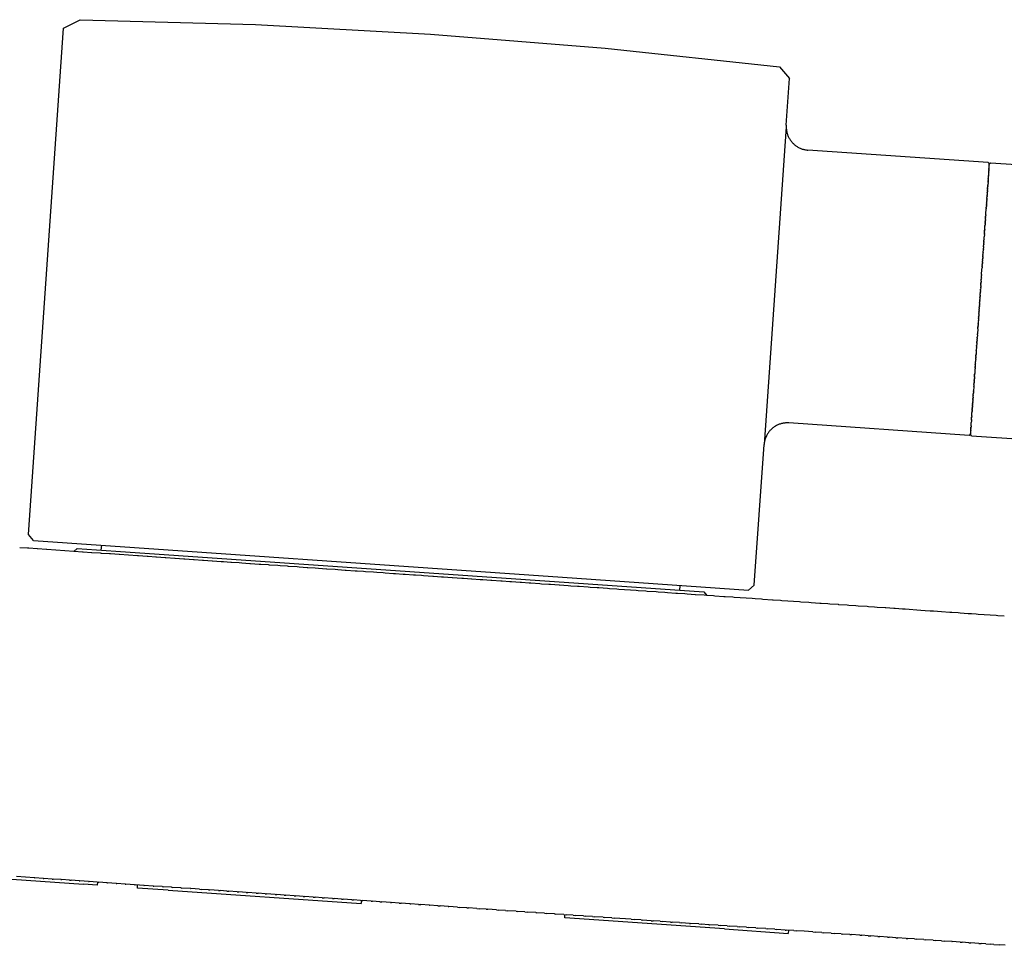
# Model space of a CAD drawing. Units: millimetres. Extents: x -612 to 535, y -536 to 460.
# Drawn here: x -504 to -414, y 358 to 443 of the extents above; entities that cross this region are included whole.
import ezdxf

# ---------------------------------------------------------------- set-up
doc = ezdxf.new("R2010")
doc.units = ezdxf.units.MM
doc.header["$MEASUREMENT"] = 0

msp = doc.modelspace()

# ---------------------------------------------------------------- linework, layer by layer
for p, q in [((-500.12, 441.927), (-498.593, 442.7)), ((-498.593, 442.7), (-482.584, 442.253)), ((-503.341, 395.643), (-500.12, 441.927)), ((-482.584, 442.253), (-466.592, 441.383)), ((-466.592, 441.383), (-450.628, 440.091)), ((-450.628, 440.091), (-434.704, 438.377)), ((-434.704, 438.377), (-433.781, 437.311)), ((-434.078, 433.045), (-433.781, 437.311)), ((-434.083, 432.899), (-436.108, 403.875)), ((-434.081, 432.972), (-434.083, 432.898)), ((-434.083, 432.898), (-434.081, 432.824)), ((-434.078, 433.045), (-434.081, 432.972)), ((-434.081, 432.824), (-434.077, 432.75)), ((-434.077, 432.75), (-434.071, 432.676)), ((-434.071, 432.676), (-434.062, 432.602)), ((-434.062, 432.602), (-434.05, 432.529)), ((-434.05, 432.529), (-434.036, 432.457)), ((-434.036, 432.457), (-434.019, 432.385)), ((-434.019, 432.385), (-434, 432.313)), ((-434, 432.313), (-433.979, 432.242)), ((-433.979, 432.242), (-433.954, 432.172)), ((-433.954, 432.172), (-433.928, 432.103)), ((-433.928, 432.103), (-433.899, 432.035)), ((-433.899, 432.035), (-433.868, 431.968)), ((-433.868, 431.968), (-433.834, 431.902)), ((-433.834, 431.902), (-433.798, 431.838)), ((-433.798, 431.838), (-433.76, 431.774)), ((-433.76, 431.774), (-433.72, 431.712)), ((-433.72, 431.712), (-433.677, 431.651)), ((-433.677, 431.651), (-433.633, 431.592)), ((-433.633, 431.592), (-433.586, 431.535)), ((-433.586, 431.535), (-433.537, 431.479)), ((-433.537, 431.479), (-433.487, 431.425)), ((-433.487, 431.425), (-433.435, 431.373)), ((-433.435, 431.373), (-433.38, 431.322)), ((-433.38, 431.322), (-433.325, 431.274)), ((-433.325, 431.274), (-433.267, 431.227)), ((-433.267, 431.227), (-433.208, 431.182)), ((-433.208, 431.182), (-433.147, 431.14)), ((-433.147, 431.14), (-433.085, 431.1)), ((-433.085, 431.1), (-433.022, 431.062)), ((-433.022, 431.062), (-432.957, 431.026)), ((-432.957, 431.026), (-432.891, 430.992)), ((-432.891, 430.992), (-432.824, 430.961)), ((-432.824, 430.961), (-432.756, 430.932)), ((-432.756, 430.932), (-432.687, 430.905)), ((-432.687, 430.905), (-432.617, 430.881)), ((-432.617, 430.881), (-432.546, 430.86)), ((-432.546, 430.86), (-432.475, 430.841)), ((-432.475, 430.841), (-432.402, 430.824)), ((-432.402, 430.824), (-432.33, 430.81)), ((-432.33, 430.81), (-432.257, 430.798)), ((-432.257, 430.798), (-432.183, 430.789)), ((-432.183, 430.789), (-432.109, 430.783)), ((-415.62, 429.635), (-432.109, 430.783)), ((-415.62, 429.635), (-415.527, 429.529)), ((-415.552, 429.175), (-415.549, 429.21)), ((-415.548, 429.227), (-415.549, 429.21)), ((-415.548, 429.227), (-415.546, 429.259)), ((-415.546, 429.263), (-415.544, 429.29)), ((-415.546, 429.263), (-415.546, 429.259)), ((-415.543, 429.294), (-415.544, 429.29)), ((-415.543, 429.294), (-415.542, 429.318)), ((-415.541, 429.324), (-415.542, 429.318)), ((-415.541, 429.324), (-415.54, 429.345)), ((-415.539, 429.352), (-415.54, 429.345)), ((-415.539, 429.352), (-415.538, 429.37)), ((-415.538, 429.378), (-415.536, 429.394)), ((-415.538, 429.378), (-415.538, 429.37)), ((-415.536, 429.402), (-415.535, 429.415)), ((-415.536, 429.402), (-415.536, 429.394)), ((-415.534, 429.424), (-415.535, 429.415)), ((-415.533, 429.443), (-415.534, 429.435)), ((-415.534, 429.424), (-415.534, 429.435)), ((-415.533, 429.443), (-415.532, 429.453)), ((-415.532, 429.461), (-415.531, 429.469)), ((-415.532, 429.461), (-415.532, 429.453)), ((-415.531, 429.476), (-415.53, 429.483)), ((-415.531, 429.476), (-415.531, 429.469)), ((-415.53, 429.49), (-415.529, 429.495)), ((-415.53, 429.49), (-415.53, 429.483)), ((-415.528, 429.511), (-415.529, 429.506)), ((-415.529, 429.501), (-415.529, 429.506)), ((-415.529, 429.501), (-415.529, 429.495)), ((-415.527, 429.524), (-415.528, 429.521)), ((-415.528, 429.518), (-415.528, 429.521)), ((-415.528, 429.518), (-415.528, 429.514)), ((-415.528, 429.511), (-415.528, 429.514)), ((-415.527, 429.529), (-415.421, 429.621)), ((-415.527, 429.526), (-415.527, 429.529)), ((-415.527, 429.526), (-415.527, 429.525)), ((-415.527, 429.524), (-415.527, 429.525)), ((-415.42, 429.621), (-100.555, 407.71)), ((-415.42, 429.621), (-415.42, 429.621)), ((-415.614, 428.279), (-415.611, 428.328)), ((-415.609, 428.348), (-415.611, 428.328)), ((-415.609, 428.348), (-415.606, 428.388)), ((-415.605, 428.415), (-415.606, 428.388)), ((-415.605, 428.415), (-415.602, 428.446)), ((-415.6, 428.48), (-415.602, 428.446)), ((-415.6, 428.48), (-415.598, 428.503)), ((-415.596, 428.544), (-415.598, 428.503)), ((-415.596, 428.544), (-415.595, 428.559)), ((-415.591, 428.605), (-415.595, 428.559)), ((-415.587, 428.665), (-415.591, 428.614)), ((-415.591, 428.605), (-415.591, 428.614)), ((-415.583, 428.722), (-415.587, 428.667)), ((-415.587, 428.665), (-415.587, 428.667)), ((-415.583, 428.722), (-415.58, 428.769)), ((-415.579, 428.778), (-415.58, 428.769)), ((-415.579, 428.778), (-415.576, 428.818)), ((-415.576, 428.832), (-415.573, 428.866)), ((-415.576, 428.832), (-415.576, 428.818)), ((-415.572, 428.884), (-415.573, 428.866)), ((-415.572, 428.884), (-415.57, 428.912)), ((-415.568, 428.934), (-415.57, 428.912)), ((-415.568, 428.934), (-415.567, 428.957)), ((-415.565, 428.982), (-415.567, 428.957)), ((-415.565, 428.982), (-415.564, 429)), ((-415.562, 429.028), (-415.564, 429)), ((-415.562, 429.028), (-415.561, 429.042)), ((-415.559, 429.072), (-415.561, 429.042)), ((-415.559, 429.072), (-415.558, 429.082)), ((-415.556, 429.114), (-415.558, 429.082)), ((-415.556, 429.114), (-415.555, 429.121)), ((-415.553, 429.154), (-415.555, 429.121)), ((-415.552, 429.175), (-415.553, 429.158)), ((-415.553, 429.154), (-415.553, 429.158)), ((-415.676, 427.391), (-415.673, 427.427)), ((-415.671, 427.464), (-415.673, 427.427)), ((-415.671, 427.464), (-415.667, 427.515)), ((-415.664, 427.554), (-415.667, 427.515)), ((-415.664, 427.554), (-415.662, 427.592)), ((-415.645, 427.831), (-415.662, 427.592)), ((-415.645, 427.831), (-415.642, 427.88)), ((-415.64, 427.91), (-415.642, 427.88)), ((-415.64, 427.91), (-415.637, 427.948)), ((-415.634, 427.987), (-415.637, 427.948)), ((-415.634, 427.987), (-415.632, 428.014)), ((-415.629, 428.063), (-415.632, 428.014)), ((-415.629, 428.063), (-415.628, 428.079)), ((-415.624, 428.137), (-415.628, 428.079)), ((-415.624, 428.137), (-415.623, 428.143)), ((-415.619, 428.206), (-415.623, 428.143)), ((-415.619, 428.206), (-415.615, 428.268)), ((-415.614, 428.279), (-415.615, 428.268)), ((-415.743, 426.425), (-415.735, 426.538)), ((-415.733, 426.566), (-415.735, 426.538)), ((-415.733, 426.566), (-415.728, 426.647)), ((-415.726, 426.669), (-415.728, 426.647)), ((-415.726, 426.669), (-415.724, 426.7)), ((-415.719, 426.766), (-415.724, 426.7)), ((-415.713, 426.862), (-415.719, 426.769)), ((-415.719, 426.766), (-415.719, 426.769)), ((-415.713, 426.862), (-415.71, 426.902)), ((-415.706, 426.95), (-415.71, 426.902)), ((-415.7, 427.041), (-415.706, 426.958)), ((-415.706, 426.95), (-415.706, 426.958)), ((-415.7, 427.041), (-415.697, 427.087)), ((-415.694, 427.131), (-415.697, 427.087)), ((-415.694, 427.131), (-415.691, 427.173)), ((-415.687, 427.229), (-415.691, 427.173)), ((-415.687, 427.229), (-415.684, 427.272)), ((-415.681, 427.313), (-415.684, 427.272)), ((-415.681, 427.313), (-415.678, 427.353)), ((-415.676, 427.391), (-415.678, 427.353)), ((-415.802, 425.575), (-415.798, 425.64)), ((-415.793, 425.705), (-415.798, 425.64)), ((-415.793, 425.705), (-415.79, 425.749)), ((-415.786, 425.813), (-415.79, 425.749)), ((-415.786, 425.813), (-415.783, 425.849)), ((-415.778, 425.918), (-415.783, 425.849)), ((-415.778, 425.918), (-415.775, 425.963)), ((-415.77, 426.04), (-415.775, 425.963)), ((-415.77, 426.04), (-415.768, 426.068)), ((-415.765, 426.113), (-415.768, 426.068)), ((-415.765, 426.113), (-415.761, 426.171)), ((-415.755, 426.246), (-415.761, 426.171)), ((-415.755, 426.246), (-415.754, 426.272)), ((-415.75, 426.325), (-415.754, 426.272)), ((-415.75, 426.325), (-415.747, 426.372)), ((-415.743, 426.425), (-415.747, 426.372)), ((-415.869, 424.621), (-415.862, 424.708)), ((-415.86, 424.738), (-415.862, 424.708)), ((-415.86, 424.738), (-415.856, 424.803)), ((-415.852, 424.852), (-415.856, 424.803)), ((-415.852, 424.852), (-415.846, 424.95)), ((-415.845, 424.965), (-415.846, 424.95)), ((-415.845, 424.965), (-415.813, 425.416)), ((-415.809, 425.478), (-415.813, 425.416)), ((-415.809, 425.478), (-415.805, 425.529)), ((-415.802, 425.575), (-415.805, 425.529)), ((-415.942, 423.567), (-415.925, 423.816)), ((-415.922, 423.851), (-415.925, 423.816)), ((-415.922, 423.851), (-415.915, 423.947)), ((-415.909, 424.04), (-415.915, 423.947)), ((-415.909, 424.04), (-415.906, 424.078)), ((-415.901, 424.153), (-415.906, 424.078)), ((-415.901, 424.153), (-415.897, 424.207)), ((-415.895, 424.248), (-415.897, 424.207)), ((-415.895, 424.248), (-415.889, 424.334)), ((-415.885, 424.391), (-415.889, 424.334)), ((-415.885, 424.391), (-415.881, 424.436)), ((-415.876, 424.507), (-415.881, 424.436)), ((-415.876, 424.507), (-415.871, 424.585)), ((-415.869, 424.621), (-415.871, 424.585)), ((-415.977, 423.069), (-415.991, 422.859)), ((-415.977, 423.069), (-415.972, 423.139)), ((-415.97, 423.17), (-415.972, 423.139)), ((-415.97, 423.17), (-415.963, 423.27)), ((-415.959, 423.321), (-415.963, 423.27)), ((-415.959, 423.321), (-415.953, 423.413)), ((-415.951, 423.43), (-415.953, 423.413)), ((-415.951, 423.43), (-415.944, 423.537)), ((-415.942, 423.567), (-415.944, 423.537)), ((-416.048, 422.044), (-416.051, 421.996)), ((-416.048, 422.044), (-416.041, 422.142)), ((-416.039, 422.175), (-416.041, 422.142)), ((-416.039, 422.175), (-416.031, 422.288)), ((-416.027, 422.347), (-416.031, 422.288)), ((-416.027, 422.347), (-416.022, 422.413)), ((-416.019, 422.458), (-416.022, 422.413)), ((-416.019, 422.458), (-416.012, 422.56)), ((-416.009, 422.599), (-416.012, 422.56)), ((-416.009, 422.599), (-415.991, 422.859)), ((-416.11, 421.153), (-416.114, 421.099)), ((-416.11, 421.153), (-416.103, 421.251)), ((-416.101, 421.282), (-416.103, 421.251)), ((-416.101, 421.282), (-416.093, 421.394)), ((-416.091, 421.426), (-416.093, 421.394)), ((-416.091, 421.426), (-416.072, 421.7)), ((-416.07, 421.723), (-416.072, 421.7)), ((-416.07, 421.723), (-416.063, 421.831)), ((-416.056, 421.933), (-416.063, 421.831)), ((-416.056, 421.933), (-416.051, 421.996)), ((-416.174, 420.23), (-416.178, 420.178)), ((-416.174, 420.23), (-416.167, 420.333)), ((-416.161, 420.413), (-416.167, 420.333)), ((-416.161, 420.413), (-416.157, 420.47)), ((-416.152, 420.543), (-416.157, 420.47)), ((-416.152, 420.543), (-416.146, 420.641)), ((-416.141, 420.707), (-416.146, 420.641)), ((-416.141, 420.707), (-416.135, 420.794)), ((-416.129, 420.875), (-416.135, 420.794)), ((-416.129, 420.875), (-416.125, 420.931)), ((-416.12, 421.015), (-416.125, 420.931)), ((-416.12, 421.015), (-416.114, 421.099)), ((-416.243, 419.239), (-416.238, 419.315)), ((-416.232, 419.397), (-416.238, 419.315)), ((-416.232, 419.397), (-416.2, 419.864)), ((-416.199, 419.866), (-416.2, 419.864)), ((-416.199, 419.866), (-416.189, 420.022)), ((-416.183, 420.109), (-416.189, 420.022)), ((-416.183, 420.109), (-416.178, 420.178)), ((-416.306, 418.331), (-416.301, 418.404)), ((-416.297, 418.462), (-416.301, 418.404)), ((-416.297, 418.462), (-416.288, 418.593)), ((-416.287, 418.609), (-416.288, 418.593)), ((-416.287, 418.609), (-416.279, 418.723)), ((-416.273, 418.811), (-416.279, 418.723)), ((-416.273, 418.811), (-416.265, 418.924)), ((-416.263, 418.946), (-416.265, 418.924)), ((-416.263, 418.946), (-416.254, 419.081)), ((-416.252, 419.11), (-416.254, 419.081)), ((-416.252, 419.11), (-416.245, 419.216)), ((-416.243, 419.239), (-416.245, 419.216)), ((-416.362, 417.535), (-416.367, 417.455)), ((-416.362, 417.535), (-416.353, 417.662)), ((-416.348, 417.726), (-416.353, 417.662)), ((-416.348, 417.726), (-416.343, 417.802)), ((-416.339, 417.862), (-416.343, 417.802)), ((-416.339, 417.862), (-416.334, 417.935)), ((-416.33, 417.997), (-416.334, 417.935)), ((-416.33, 417.997), (-416.325, 418.068)), ((-416.315, 418.2), (-416.325, 418.068)), ((-416.315, 418.2), (-416.311, 418.269)), ((-416.306, 418.331), (-416.311, 418.269)), ((-416.427, 416.591), (-416.423, 416.655)), ((-416.414, 416.782), (-416.423, 416.655)), ((-416.414, 416.782), (-416.409, 416.862)), ((-416.405, 416.916), (-416.409, 416.862)), ((-416.405, 416.916), (-416.399, 416.997)), ((-416.395, 417.051), (-416.399, 416.997)), ((-416.395, 417.051), (-416.39, 417.132)), ((-416.38, 417.266), (-416.39, 417.132)), ((-416.38, 417.266), (-416.377, 417.32)), ((-416.371, 417.401), (-416.377, 417.32)), ((-416.371, 417.401), (-416.367, 417.455)), ((-416.489, 415.708), (-416.497, 415.594)), ((-416.489, 415.708), (-416.488, 415.724)), ((-416.479, 415.855), (-416.488, 415.724)), ((-416.479, 415.855), (-416.475, 415.913)), ((-416.469, 415.986), (-416.475, 415.913)), ((-416.469, 415.986), (-416.465, 416.048)), ((-416.46, 416.117), (-416.465, 416.048)), ((-416.46, 416.117), (-416.451, 416.249)), ((-416.446, 416.32), (-416.451, 416.249)), ((-416.446, 416.32), (-416.442, 416.382)), ((-416.437, 416.455), (-416.442, 416.382)), ((-416.437, 416.455), (-416.433, 416.515)), ((-416.427, 416.591), (-416.433, 416.515)), ((-416.555, 414.763), (-416.55, 414.827)), ((-416.544, 414.92), (-416.55, 414.827)), ((-416.544, 414.92), (-416.54, 414.967)), ((-416.533, 415.077), (-416.54, 414.967)), ((-416.533, 415.077), (-416.531, 415.101)), ((-416.524, 415.207), (-416.531, 415.101)), ((-416.524, 415.207), (-416.522, 415.236)), ((-416.512, 415.371), (-416.522, 415.236)), ((-416.512, 415.371), (-416.511, 415.393)), ((-416.503, 415.506), (-416.511, 415.393)), ((-416.503, 415.506), (-416.497, 415.594)), ((-416.614, 413.904), (-416.618, 413.847)), ((-416.614, 413.904), (-416.609, 413.984)), ((-416.576, 414.451), (-416.609, 413.984)), ((-416.576, 414.451), (-416.568, 414.565)), ((-416.565, 414.607), (-416.568, 414.565)), ((-416.565, 414.607), (-416.559, 414.699)), ((-416.555, 414.763), (-416.559, 414.699)), ((-416.675, 413.035), (-416.683, 412.923)), ((-416.675, 413.035), (-416.673, 413.066)), ((-416.666, 413.164), (-416.673, 413.066)), ((-416.666, 413.164), (-416.662, 413.218)), ((-416.656, 413.302), (-416.662, 413.218)), ((-416.656, 413.302), (-416.65, 413.386)), ((-416.647, 413.442), (-416.65, 413.386)), ((-416.647, 413.442), (-416.641, 413.522)), ((-416.635, 413.61), (-416.641, 413.522)), ((-416.635, 413.61), (-416.63, 413.676)), ((-416.62, 413.83), (-416.63, 413.676)), ((-416.62, 413.83), (-416.618, 413.847)), ((-416.737, 412.142), (-416.745, 412.029)), ((-416.737, 412.142), (-416.735, 412.175)), ((-416.714, 412.469), (-416.735, 412.175)), ((-416.714, 412.469), (-416.713, 412.486)), ((-416.694, 412.766), (-416.713, 412.486)), ((-416.694, 412.766), (-416.69, 412.812)), ((-416.685, 412.891), (-416.69, 412.812)), ((-416.685, 412.891), (-416.683, 412.923)), ((-416.799, 411.248), (-416.804, 411.178)), ((-416.799, 411.248), (-416.785, 411.458)), ((-416.775, 411.599), (-416.785, 411.458)), ((-416.775, 411.599), (-416.771, 411.654)), ((-416.766, 411.718), (-416.771, 411.654)), ((-416.766, 411.718), (-416.762, 411.787)), ((-416.757, 411.859), (-416.762, 411.787)), ((-416.757, 411.859), (-416.754, 411.904)), ((-416.749, 411.97), (-416.754, 411.904)), ((-416.749, 411.97), (-416.745, 412.029)), ((-416.867, 410.277), (-416.86, 410.37)), ((-416.842, 410.634), (-416.86, 410.37)), ((-416.842, 410.634), (-416.841, 410.649)), ((-416.834, 410.75), (-416.841, 410.649)), ((-416.834, 410.75), (-416.832, 410.78)), ((-416.824, 410.887), (-416.832, 410.78)), ((-416.824, 410.887), (-416.82, 410.946)), ((-416.817, 410.996), (-416.82, 410.946)), ((-416.817, 410.996), (-416.813, 411.046)), ((-416.806, 411.147), (-416.813, 411.046)), ((-416.806, 411.147), (-416.804, 411.178)), ((-416.931, 409.352), (-416.927, 409.418)), ((-416.923, 409.465), (-416.927, 409.418)), ((-416.923, 409.465), (-416.92, 409.514)), ((-416.915, 409.579), (-416.92, 409.514)), ((-416.915, 409.579), (-416.913, 409.609)), ((-416.907, 409.696), (-416.913, 409.609)), ((-416.907, 409.696), (-416.905, 409.732)), ((-416.899, 409.81), (-416.905, 409.732)), ((-416.899, 409.81), (-416.894, 409.881)), ((-416.891, 409.926), (-416.894, 409.881)), ((-416.891, 409.926), (-416.887, 409.983)), ((-416.881, 410.069), (-416.887, 409.983)), ((-416.881, 410.069), (-416.878, 410.11)), ((-416.875, 410.164), (-416.878, 410.11)), ((-416.875, 410.164), (-416.869, 410.239)), ((-416.867, 410.277), (-416.869, 410.239)), ((-416.99, 408.504), (-416.993, 408.468)), ((-416.99, 408.504), (-416.986, 408.568)), ((-416.979, 408.662), (-416.986, 408.568)), ((-416.979, 408.662), (-416.978, 408.677)), ((-416.972, 408.762), (-416.978, 408.677)), ((-416.972, 408.762), (-416.97, 408.788)), ((-416.947, 409.131), (-416.97, 408.788)), ((-416.947, 409.131), (-416.944, 409.161)), ((-416.931, 409.352), (-416.944, 409.161)), ((-417.056, 407.551), (-417.053, 407.607)), ((-417.05, 407.648), (-417.053, 407.607)), ((-417.05, 407.648), (-417.044, 407.724)), ((-417.043, 407.751), (-417.044, 407.724)), ((-417.043, 407.751), (-417.04, 407.793)), ((-417.03, 407.925), (-417.04, 407.793)), ((-417.03, 407.925), (-417.029, 407.945)), ((-417.025, 408.01), (-417.029, 407.945)), ((-417.025, 408.01), (-417.022, 408.045)), ((-417.02, 408.071), (-417.022, 408.045)), ((-417.02, 408.071), (-417.015, 408.146)), ((-417.011, 408.204), (-417.015, 408.146)), ((-417.011, 408.204), (-417.008, 408.249)), ((-417.006, 408.277), (-417.008, 408.249)), ((-417.006, 408.277), (-417.001, 408.354)), ((-416.997, 408.399), (-417.001, 408.354)), ((-416.997, 408.399), (-416.993, 408.468)), ((-417.131, 406.486), (-417.114, 406.725)), ((-417.113, 406.739), (-417.114, 406.725)), ((-417.113, 406.739), (-417.109, 406.802)), ((-417.107, 406.823), (-417.109, 406.802)), ((-417.107, 406.823), (-417.102, 406.89)), ((-417.1, 406.926), (-417.102, 406.89)), ((-417.1, 406.926), (-417.097, 406.964)), ((-417.095, 407.004), (-417.097, 406.964)), ((-417.095, 407.004), (-417.092, 407.045)), ((-417.089, 407.088), (-417.092, 407.045)), ((-417.089, 407.088), (-417.085, 407.144)), ((-417.082, 407.186), (-417.085, 407.144)), ((-417.082, 407.186), (-417.079, 407.23)), ((-417.076, 407.276), (-417.079, 407.23)), ((-417.076, 407.276), (-417.072, 407.327)), ((-417.069, 407.367), (-417.072, 407.327)), ((-417.069, 407.367), (-417.066, 407.415)), ((-417.063, 407.454), (-417.066, 407.415)), ((-417.063, 407.454), (-417.059, 407.514)), ((-417.056, 407.551), (-417.059, 407.514)), ((-434.361, 405.816), (-434.434, 405.802)), ((-434.288, 405.827), (-434.361, 405.816)), ((-434.215, 405.836), (-434.288, 405.827)), ((-434.141, 405.843), (-434.215, 405.836)), ((-434.067, 405.847), (-434.141, 405.843)), ((-433.993, 405.848), (-434.067, 405.847)), ((-433.919, 405.847), (-433.993, 405.848)), ((-433.845, 405.843), (-433.919, 405.847)), ((-417.355, 404.696), (-433.845, 405.843)), ((-417.18, 405.773), (-417.177, 405.814)), ((-417.176, 405.837), (-417.177, 405.814)), ((-417.176, 405.837), (-417.173, 405.871)), ((-417.171, 405.902), (-417.173, 405.871)), ((-417.171, 405.902), (-417.169, 405.929)), ((-417.167, 405.969), (-417.169, 405.929)), ((-417.167, 405.969), (-417.165, 405.989)), ((-417.162, 406.038), (-417.165, 405.989)), ((-417.162, 406.038), (-417.161, 406.049)), ((-417.157, 406.111), (-417.161, 406.049)), ((-417.157, 406.111), (-417.152, 406.174)), ((-417.152, 406.18), (-417.148, 406.238)), ((-417.152, 406.18), (-417.152, 406.174)), ((-417.147, 406.254), (-417.148, 406.238)), ((-417.147, 406.254), (-417.143, 406.303)), ((-417.141, 406.33), (-417.143, 406.303)), ((-417.141, 406.33), (-417.139, 406.369)), ((-417.136, 406.407), (-417.139, 406.369)), ((-417.136, 406.407), (-417.134, 406.437)), ((-417.131, 406.486), (-417.134, 406.437)), ((-435.75, 404.913), (-435.791, 404.851)), ((-435.708, 404.973), (-435.75, 404.913)), ((-435.663, 405.032), (-435.708, 404.973)), ((-435.617, 405.09), (-435.663, 405.032)), ((-435.568, 405.146), (-435.617, 405.09)), ((-435.518, 405.2), (-435.568, 405.146)), ((-435.466, 405.252), (-435.518, 405.2)), ((-435.411, 405.303), (-435.466, 405.252)), ((-435.356, 405.351), (-435.411, 405.303)), ((-435.298, 405.398), (-435.356, 405.351)), ((-435.239, 405.443), (-435.298, 405.398)), ((-435.178, 405.485), (-435.239, 405.443)), ((-435.116, 405.525), (-435.178, 405.485)), ((-435.053, 405.563), (-435.116, 405.525)), ((-434.988, 405.599), (-435.053, 405.563)), ((-434.922, 405.633), (-434.988, 405.599)), ((-434.855, 405.664), (-434.922, 405.633)), ((-434.787, 405.693), (-434.855, 405.664)), ((-434.718, 405.72), (-434.787, 405.693)), ((-434.648, 405.744), (-434.718, 405.72)), ((-434.577, 405.766), (-434.648, 405.744)), ((-434.506, 405.785), (-434.577, 405.766)), ((-434.434, 405.802), (-434.506, 405.785)), ((-417.24, 404.915), (-417.241, 404.902)), ((-417.24, 404.915), (-417.239, 404.923)), ((-417.238, 404.939), (-417.239, 404.923)), ((-417.236, 404.965), (-417.238, 404.947)), ((-417.238, 404.939), (-417.238, 404.947)), ((-417.234, 404.993), (-417.236, 404.972)), ((-417.236, 404.965), (-417.236, 404.972)), ((-417.232, 405.022), (-417.234, 404.999)), ((-417.234, 404.993), (-417.234, 404.999)), ((-417.23, 405.054), (-417.232, 405.027)), ((-417.232, 405.022), (-417.232, 405.027)), ((-417.225, 405.124), (-417.23, 405.058)), ((-417.23, 405.054), (-417.23, 405.058)), ((-417.225, 405.124), (-417.223, 405.159)), ((-417.223, 405.163), (-417.22, 405.196)), ((-417.223, 405.163), (-417.223, 405.159)), ((-417.22, 405.203), (-417.218, 405.235)), ((-417.22, 405.203), (-417.22, 405.196)), ((-417.217, 405.245), (-417.218, 405.235)), ((-417.217, 405.245), (-417.215, 405.275)), ((-417.214, 405.289), (-417.215, 405.275)), ((-417.214, 405.289), (-417.212, 405.317)), ((-417.211, 405.335), (-417.212, 405.317)), ((-417.211, 405.335), (-417.209, 405.36)), ((-417.207, 405.383), (-417.209, 405.36)), ((-417.207, 405.383), (-417.206, 405.405)), ((-417.204, 405.433), (-417.206, 405.405)), ((-417.204, 405.433), (-417.203, 405.451)), ((-417.2, 405.485), (-417.203, 405.451)), ((-417.2, 405.485), (-417.199, 405.499)), ((-417.196, 405.539), (-417.199, 405.499)), ((-417.193, 405.595), (-417.196, 405.548)), ((-417.196, 405.539), (-417.196, 405.548)), ((-417.193, 405.595), (-417.189, 405.65)), ((-417.189, 405.652), (-417.185, 405.703)), ((-417.189, 405.652), (-417.189, 405.65)), ((-417.184, 405.712), (-417.185, 405.703)), ((-417.184, 405.712), (-417.181, 405.758)), ((-417.18, 405.773), (-417.181, 405.758)), ((-436.092, 404.022), (-436.101, 403.949)), ((-436.081, 404.095), (-436.092, 404.022)), ((-436.066, 404.168), (-436.081, 404.095)), ((-436.05, 404.24), (-436.066, 404.168)), ((-436.031, 404.311), (-436.05, 404.24)), ((-436.009, 404.382), (-436.031, 404.311)), ((-435.985, 404.452), (-436.009, 404.382)), ((-435.958, 404.521), (-435.985, 404.452)), ((-435.93, 404.589), (-435.958, 404.521)), ((-435.898, 404.656), (-435.93, 404.589)), ((-435.865, 404.722), (-435.898, 404.656)), ((-435.829, 404.787), (-435.865, 404.722)), ((-435.791, 404.851), (-435.829, 404.787)), ((-417.249, 404.788), (-417.355, 404.696)), ((-417.249, 404.791), (-417.248, 404.792)), ((-417.249, 404.791), (-417.249, 404.788)), ((-417.157, 404.682), (-417.249, 404.788)), ((-417.247, 404.806), (-417.248, 404.803)), ((-417.248, 404.799), (-417.248, 404.803)), ((-417.248, 404.799), (-417.248, 404.796)), ((-417.248, 404.793), (-417.248, 404.796)), ((-417.248, 404.793), (-417.248, 404.792)), ((-417.247, 404.816), (-417.246, 404.821)), ((-417.247, 404.816), (-417.247, 404.811)), ((-417.247, 404.806), (-417.247, 404.811)), ((-417.245, 404.841), (-417.246, 404.834)), ((-417.246, 404.827), (-417.246, 404.834)), ((-417.246, 404.827), (-417.246, 404.821)), ((-417.244, 404.856), (-417.245, 404.848)), ((-417.245, 404.841), (-417.245, 404.848)), ((-417.244, 404.856), (-417.243, 404.864)), ((-417.243, 404.874), (-417.242, 404.882)), ((-417.243, 404.874), (-417.243, 404.864)), ((-417.241, 404.893), (-417.242, 404.882)), ((-417.241, 404.893), (-417.241, 404.902)), ((-417.156, 404.682), (-101.856, 382.74)), ((-437.002, 391.026), (-436.108, 403.875)), ((-436.101, 403.949), (-436.108, 403.875)), ((-503.341, 395.643), (-503.341, 395.643)), ((-502.877, 395.11), (-503.341, 395.642)), ((-502.877, 395.11), (-454.543, 391.746)), ((-503.413, 394.395), (-504.134, 394.445)), ((-503.292, 394.387), (-503.413, 394.395)), ((-502.536, 394.334), (-503.292, 394.387)), ((-502.499, 394.331), (-502.536, 394.334)), ((-501.678, 394.274), (-502.499, 394.331)), ((-501.659, 394.273), (-501.678, 394.274)), ((-499.201, 394.102), (-501.659, 394.273)), ((-499.188, 394.102), (-498.868, 394.379)), ((-498.868, 394.379), (-495.363, 394.136)), ((-496.674, 394.227), (-496.642, 394.676)), ((-495.363, 394.136), (-441.607, 390.395)), ((-499.17, 394.1), (-499.201, 394.102)), ((-498.402, 394.046), (-499.17, 394.1)), ((-498.321, 394.041), (-498.402, 394.046)), ((-497.559, 393.988), (-498.321, 394.041)), ((-497.527, 393.986), (-497.559, 393.988)), ((-496.737, 393.93), (-497.527, 393.986)), ((-496.657, 393.925), (-496.737, 393.93)), ((-495.933, 393.875), (-496.657, 393.925)), ((-495.834, 393.868), (-495.933, 393.875)), ((-495.029, 393.812), (-495.834, 393.868)), ((-495.003, 393.81), (-495.029, 393.812)), ((-493.369, 393.696), (-495.003, 393.81)), ((-493.285, 393.69), (-493.369, 393.696)), ((-492.5, 393.636), (-493.285, 393.69)), ((-492.408, 393.629), (-492.5, 393.636)), ((-491.679, 393.579), (-492.408, 393.629)), ((-491.64, 393.576), (-491.679, 393.579)), ((-490.827, 393.519), (-491.64, 393.576)), ((-490.79, 393.517), (-490.827, 393.519)), ((-489.947, 393.458), (-490.79, 393.517)), ((-489.938, 393.457), (-489.947, 393.458)), ((-489.124, 393.401), (-489.938, 393.457)), ((-489.043, 393.395), (-489.124, 393.401)), ((-488.251, 393.34), (-489.043, 393.395)), ((-488.2, 393.336), (-488.251, 393.34)), ((-487.432, 393.283), (-488.2, 393.336)), ((-487.335, 393.276), (-487.432, 393.283)), ((-486.546, 393.221), (-487.335, 393.276)), ((-486.51, 393.219), (-486.546, 393.221)), ((-485.716, 393.164), (-486.51, 393.219)), ((-485.524, 393.15), (-485.716, 393.164)), ((-484.825, 393.102), (-485.524, 393.15)), ((-484.772, 393.098), (-484.825, 393.102)), ((-484.082, 393.05), (-484.772, 393.098)), ((-483.846, 393.033), (-484.082, 393.05)), ((-483.094, 392.981), (-483.846, 393.033)), ((-483.045, 392.978), (-483.094, 392.981)), ((-482.254, 392.923), (-483.045, 392.978)), ((-482.084, 392.911), (-482.254, 392.923)), ((-481.399, 392.863), (-482.084, 392.911)), ((-481.308, 392.857), (-481.399, 392.863)), ((-480.531, 392.803), (-481.308, 392.857)), ((-480.338, 392.789), (-480.531, 392.803)), ((-479.652, 392.742), (-480.338, 392.789)), ((-479.575, 392.736), (-479.652, 392.742)), ((-478.787, 392.681), (-479.575, 392.736)), ((-478.596, 392.668), (-478.787, 392.681)), ((-477.863, 392.617), (-478.596, 392.668)), ((-477.8, 392.613), (-477.863, 392.617)), ((-477.118, 392.565), (-477.8, 392.613)), ((-476.818, 392.544), (-477.118, 392.565)), ((-476.104, 392.495), (-476.818, 392.544)), ((-476.053, 392.491), (-476.104, 392.495)), ((-475.309, 392.439), (-476.053, 392.491)), ((-475.047, 392.421), (-475.309, 392.439)), ((-474.388, 392.375), (-475.047, 392.421)), ((-474.302, 392.369), (-474.388, 392.375)), ((-473.466, 392.311), (-474.302, 392.369)), ((-473.281, 392.298), (-473.466, 392.311)), ((-472.727, 392.26), (-473.281, 392.298)), ((-472.542, 392.247), (-472.727, 392.26)), ((-471.804, 392.195), (-472.542, 392.247)), ((-471.496, 392.174), (-471.804, 392.195)), ((-470.918, 392.134), (-471.496, 392.174)), ((-470.735, 392.121), (-470.918, 392.134)), ((-469.965, 392.067), (-470.735, 392.121)), ((-469.782, 392.055), (-469.965, 392.067)), ((-469.082, 392.006), (-469.782, 392.055)), ((-468.897, 391.993), (-469.082, 392.006)), ((-468.159, 391.942), (-468.897, 391.993)), ((-467.974, 391.929), (-468.159, 391.942)), ((-467.42, 391.89), (-467.974, 391.929)), ((-467.236, 391.878), (-467.42, 391.89)), ((-466.377, 391.818), (-467.236, 391.878)), ((-466.313, 391.813), (-466.377, 391.818)), ((-465.575, 391.762), (-466.313, 391.813)), ((-465.391, 391.749), (-465.575, 391.762)), ((-464.598, 391.694), (-465.391, 391.749)), ((-464.587, 391.693), (-464.598, 391.694)), ((-463.743, 391.634), (-464.587, 391.693)), ((-463.589, 391.624), (-463.743, 391.634)), ((-462.837, 391.571), (-463.589, 391.624)), ((-462.81, 391.57), (-462.837, 391.571)), ((-462.059, 391.517), (-462.81, 391.57)), ((-461.814, 391.5), (-462.059, 391.517)), ((-461.078, 391.449), (-461.814, 391.5)), ((-460.975, 391.442), (-461.078, 391.449)), ((-460.178, 391.386), (-460.975, 391.442)), ((-454.543, 391.746), (-437.535, 390.562)), ((-460.032, 391.376), (-460.178, 391.386)), ((-459.338, 391.328), (-460.032, 391.376)), ((-459.198, 391.318), (-459.338, 391.328)), ((-458.405, 391.263), (-459.198, 391.318)), ((-458.263, 391.253), (-458.405, 391.263)), ((-457.589, 391.206), (-458.263, 391.253)), ((-457.423, 391.195), (-457.589, 391.206)), ((-456.598, 391.137), (-457.423, 391.195)), ((-456.435, 391.126), (-456.598, 391.137)), ((-455.79, 391.081), (-456.435, 391.126)), ((-455.63, 391.07), (-455.79, 391.081)), ((-454.844, 391.015), (-455.63, 391.07)), ((-454.801, 391.012), (-454.844, 391.015)), ((-454.007, 390.957), (-454.801, 391.012)), ((-453.775, 390.941), (-454.007, 390.957)), ((-453.147, 390.897), (-453.775, 390.941)), ((-453.021, 390.888), (-453.147, 390.897)), ((-452.198, 390.831), (-453.021, 390.888)), ((-452, 390.817), (-452.198, 390.831)), ((-451.348, 390.772), (-452, 390.817)), ((-451.213, 390.763), (-451.348, 390.772)), ((-450.423, 390.708), (-451.213, 390.763)), ((-450.226, 390.694), (-450.423, 390.708)), ((-449.566, 390.648), (-450.226, 390.694)), ((-449.378, 390.635), (-449.566, 390.648)), ((-447.789, 390.524), (-449.378, 390.635)), ((-447.604, 390.511), (-447.789, 390.524)), ((-446.906, 390.463), (-447.604, 390.511)), ((-443.801, 390.547), (-443.77, 390.996)), ((-437.002, 391.026), (-437.535, 390.562)), ((-446.789, 390.455), (-446.906, 390.463)), ((-445.974, 390.398), (-446.789, 390.455)), ((-445.777, 390.384), (-445.974, 390.398)), ((-445.167, 390.342), (-445.777, 390.384)), ((-444.933, 390.326), (-445.167, 390.342)), ((-444.169, 390.272), (-444.933, 390.326)), ((-444.01, 390.261), (-444.169, 390.272)), ((-443.362, 390.216), (-444.01, 390.261)), ((-443.148, 390.201), (-443.362, 390.216)), ((-442.419, 390.151), (-443.148, 390.201)), ((-442.372, 390.147), (-442.419, 390.151)), ((-441.593, 390.093), (-442.372, 390.147)), ((-441.607, 390.395), (-441.329, 390.075)), ((-441.371, 390.078), (-441.593, 390.093)), ((-440.725, 390.033), (-441.371, 390.078)), ((-440.597, 390.024), (-440.725, 390.033)), ((-439.774, 389.966), (-440.597, 390.024)), ((-439.663, 389.959), (-439.774, 389.966)), ((-438.972, 389.911), (-439.663, 389.959)), ((-438.839, 389.901), (-438.972, 389.911)), ((-437.199, 389.787), (-438.839, 389.901)), ((-436.912, 389.767), (-437.199, 389.787)), ((-436.352, 389.728), (-436.912, 389.767)), ((-436.228, 389.72), (-436.352, 389.728)), ((-435.354, 389.659), (-436.228, 389.72)), ((-435.29, 389.654), (-435.354, 389.659)), ((-434.612, 389.607), (-435.29, 389.654)), ((-434.481, 389.598), (-434.612, 389.607)), ((-432.877, 389.487), (-434.481, 389.598)), ((-432.74, 389.477), (-432.877, 389.487)), ((-432.012, 389.426), (-432.74, 389.477)), ((-431.798, 389.411), (-432.012, 389.426)), ((-431.005, 389.356), (-431.798, 389.411)), ((-430.885, 389.348), (-431.005, 389.356)), ((-430.286, 389.306), (-430.885, 389.348)), ((-430.093, 389.293), (-430.286, 389.306)), ((-429.304, 389.238), (-430.093, 389.293)), ((-429.277, 389.236), (-429.304, 389.238)), ((-428.518, 389.183), (-429.277, 389.236)), ((-428.366, 389.173), (-428.518, 389.183)), ((-427.711, 389.127), (-428.366, 389.173)), ((-427.499, 389.112), (-427.711, 389.127)), ((-426.698, 389.057), (-427.499, 389.112)), ((-426.565, 389.047), (-426.698, 389.057)), ((-426.003, 389.008), (-426.565, 389.047)), ((-425.789, 388.993), (-426.003, 389.008)), ((-425.051, 388.942), (-425.789, 388.993)), ((-424.988, 388.938), (-425.051, 388.942)), ((-424.245, 388.886), (-424.988, 388.938)), ((-424.136, 388.878), (-424.245, 388.886)), ((-423.457, 388.831), (-424.136, 388.878)), ((-423.219, 388.814), (-423.457, 388.831)), ((-421.77, 388.714), (-423.219, 388.814)), ((-421.396, 388.688), (-421.77, 388.714)), ((-420.929, 388.655), (-421.396, 388.688)), ((-420.637, 388.635), (-420.929, 388.655)), ((-419.908, 388.584), (-420.637, 388.635)), ((-419.881, 388.582), (-419.908, 388.584)), ((-419.129, 388.53), (-419.881, 388.582)), ((-418.966, 388.518), (-419.129, 388.53)), ((-418.361, 388.476), (-418.966, 388.518)), ((-418.196, 388.465), (-418.361, 388.476)), ((-417.454, 388.413), (-418.196, 388.465)), ((-417.154, 388.392), (-417.454, 388.413)), ((-416.715, 388.362), (-417.154, 388.392)), ((-416.551, 388.35), (-416.715, 388.362)), ((-414.912, 388.236), (-416.551, 388.35)), ((-414.748, 388.225), (-414.912, 388.236)), ((-414.155, 388.184), (-414.748, 388.225)), ((-517.494, 365.016), (-498.31, 363.681)), ((-503.601, 364.336), (-504.412, 364.392)), ((-503.601, 364.336), (-503.595, 364.335)), ((-502.776, 364.278), (-503.595, 364.335)), ((-502.776, 364.278), (-502.755, 364.277)), ((-501.974, 364.222), (-502.755, 364.277)), ((-501.974, 364.222), (-501.92, 364.219)), ((-501.152, 364.165), (-501.92, 364.219)), ((-501.152, 364.165), (-501.086, 364.161)), ((-500.368, 364.111), (-501.086, 364.161)), ((-500.368, 364.111), (-500.288, 364.105)), ((-499.568, 364.055), (-500.288, 364.105)), ((-499.568, 364.055), (-499.438, 364.046)), ((-498.691, 363.994), (-499.438, 364.046)), ((-498.691, 363.994), (-498.624, 363.989)), ((-497.831, 363.934), (-498.624, 363.989)), ((-497.059, 363.594), (-498.31, 363.681)), ((-497.831, 363.934), (-497.798, 363.932)), ((-497.046, 363.879), (-497.798, 363.932)), ((-497.031, 363.878), (-497.059, 363.594)), ((-497.046, 363.879), (-496.895, 363.869)), ((-496.157, 363.818), (-496.895, 363.869)), ((-496.157, 363.818), (-496.099, 363.814)), ((-495.329, 363.76), (-496.099, 363.814)), ((-495.329, 363.76), (-495.249, 363.754)), ((-494.496, 363.702), (-495.249, 363.754)), ((-494.496, 363.702), (-494.421, 363.697)), ((-493.654, 363.643), (-494.421, 363.697)), ((-493.654, 363.643), (-493.582, 363.638)), ((-492.782, 363.583), (-493.582, 363.638)), ((-493.368, 363.337), (-493.356, 363.623)), ((-492.782, 363.583), (-492.755, 363.581)), ((-491.934, 363.524), (-492.755, 363.581)), ((-491.934, 363.524), (-491.889, 363.521)), ((-491.102, 363.466), (-491.889, 363.521)), ((-490.58, 363.143), (-493.368, 363.337)), ((-491.102, 363.466), (-491.029, 363.461)), ((-490.26, 363.407), (-491.029, 363.461)), ((-490.58, 363.143), (-472.933, 361.915)), ((-490.26, 363.407), (-490.173, 363.401)), ((-489.414, 363.348), (-490.173, 363.401)), ((-489.414, 363.348), (-489.329, 363.342)), ((-488.515, 363.286), (-489.329, 363.342)), ((-488.515, 363.286), (-488.482, 363.284)), ((-487.714, 363.23), (-488.482, 363.284)), ((-487.714, 363.23), (-487.546, 363.218)), ((-486.888, 363.173), (-487.546, 363.218)), ((-486.888, 363.173), (-486.745, 363.163)), ((-485.981, 363.109), (-486.745, 363.163)), ((-485.981, 363.109), (-485.827, 363.099)), ((-485.191, 363.054), (-485.827, 363.099)), ((-485.191, 363.054), (-485.009, 363.042)), ((-484.26, 362.99), (-485.009, 363.042)), ((-484.26, 362.99), (-484.115, 362.98)), ((-483.434, 362.932), (-484.115, 362.98)), ((-483.434, 362.932), (-483.29, 362.922)), ((-482.536, 362.87), (-483.29, 362.922)), ((-482.536, 362.87), (-482.356, 362.857)), ((-481.701, 362.812), (-482.356, 362.857)), ((-481.701, 362.812), (-481.566, 362.802)), ((-480.797, 362.749), (-481.566, 362.802)), ((-480.797, 362.749), (-480.635, 362.737)), ((-479.974, 362.691), (-480.635, 362.737)), ((-479.974, 362.691), (-479.822, 362.681)), ((-479.056, 362.628), (-479.822, 362.681)), ((-479.056, 362.628), (-478.886, 362.616)), ((-478.236, 362.57), (-478.886, 362.616)), ((-478.236, 362.57), (-478.073, 362.559)), ((-477.305, 362.506), (-478.073, 362.559)), ((-477.305, 362.506), (-477.142, 362.494)), ((-476.487, 362.449), (-477.142, 362.494)), ((-476.487, 362.449), (-476.322, 362.437)), ((-475.554, 362.384), (-476.322, 362.437)), ((-475.554, 362.384), (-475.393, 362.373)), ((-474.738, 362.327), (-475.393, 362.373)), ((-474.738, 362.327), (-474.559, 362.315)), ((-473.795, 362.261), (-474.559, 362.315)), ((-473.795, 362.261), (-473.643, 362.251)), ((-472.984, 362.205), (-473.643, 362.251)), ((-472.984, 362.205), (-472.803, 362.192)), ((-472.905, 362.2), (-472.933, 361.915)), ((-472.028, 362.138), (-472.803, 362.192)), ((-472.028, 362.138), (-471.888, 362.129)), ((-471.228, 362.083), (-471.888, 362.129)), ((-471.228, 362.083), (-471.027, 362.069)), ((-470.256, 362.015), (-471.027, 362.069)), ((-470.256, 362.015), (-470.142, 362.007)), ((-469.463, 361.96), (-470.142, 362.007)), ((-469.463, 361.96), (-469.26, 361.946)), ((-468.484, 361.892), (-469.26, 361.946)), ((-468.484, 361.892), (-468.402, 361.886)), ((-467.689, 361.837), (-468.402, 361.886)), ((-467.689, 361.837), (-467.488, 361.823)), ((-466.703, 361.768), (-467.488, 361.823)), ((-466.703, 361.768), (-466.688, 361.767)), ((-465.915, 361.713), (-466.688, 361.767)), ((-465.915, 361.713), (-465.71, 361.699)), ((-464.983, 361.648), (-465.71, 361.699)), ((-464.983, 361.648), (-464.918, 361.644)), ((-464.136, 361.589), (-464.918, 361.644)), ((-464.136, 361.589), (-463.935, 361.575)), ((-463.267, 361.529), (-463.935, 361.575)), ((-463.267, 361.529), (-463.129, 361.519)), ((-462.353, 361.465), (-463.129, 361.519)), ((-462.353, 361.465), (-462.156, 361.452)), ((-461.51, 361.407), (-462.156, 361.452)), ((-461.51, 361.407), (-461.342, 361.395)), ((-460.563, 361.341), (-461.342, 361.395)), ((-460.563, 361.341), (-460.39, 361.329)), ((-459.74, 361.283), (-460.39, 361.329)), ((-459.74, 361.283), (-459.555, 361.271)), ((-458.774, 361.216), (-459.555, 361.271)), ((-458.774, 361.216), (-458.635, 361.206)), ((-457.976, 361.161), (-458.635, 361.206)), ((-457.976, 361.161), (-457.751, 361.145)), ((-456.967, 361.09), (-457.751, 361.145)), ((-456.967, 361.09), (-456.907, 361.086)), ((-456.185, 361.036), (-456.907, 361.086)), ((-456.185, 361.036), (-455.972, 361.021)), ((-455.254, 360.971), (-455.972, 361.021)), ((-455.254, 360.971), (-455.179, 360.966)), ((-454.401, 360.912), (-455.179, 360.966)), ((-454.401, 360.912), (-454.203, 360.898)), ((-454.331, 360.62), (-454.319, 360.906)), ((-453.541, 360.852), (-454.203, 360.898)), ((-453.541, 360.852), (-453.37, 360.84)), ((-452.602, 360.787), (-453.37, 360.84)), ((-439.739, 359.605), (-454.331, 360.62)), ((-452.602, 360.787), (-452.42, 360.774)), ((-451.78, 360.729), (-452.42, 360.774)), ((-451.78, 360.729), (-451.589, 360.716)), ((-450.815, 360.662), (-451.589, 360.716)), ((-450.815, 360.662), (-450.664, 360.652)), ((-450.008, 360.606), (-450.664, 360.652)), ((-450.008, 360.606), (-449.796, 360.591)), ((-448.253, 360.484), (-449.796, 360.591)), ((-448.253, 360.484), (-447.992, 360.466)), ((-447.354, 360.421), (-447.992, 360.466)), ((-447.354, 360.421), (-447.214, 360.412)), ((-446.435, 360.357), (-447.214, 360.412)), ((-446.435, 360.357), (-446.245, 360.344)), ((-445.611, 360.3), (-446.245, 360.344)), ((-445.611, 360.3), (-445.421, 360.287)), ((-444.648, 360.233), (-445.421, 360.287)), ((-444.648, 360.233), (-444.505, 360.223)), ((-443.848, 360.177), (-444.505, 360.223)), ((-443.848, 360.177), (-443.641, 360.163)), ((-442.919, 360.113), (-443.641, 360.163)), ((-442.919, 360.113), (-442.831, 360.107)), ((-442.057, 360.053), (-442.831, 360.107)), ((-442.057, 360.053), (-441.872, 360.04)), ((-441.148, 359.99), (-441.872, 360.04)), ((-441.148, 359.99), (-441.09, 359.985)), ((-440.313, 359.931), (-441.09, 359.985)), ((-440.313, 359.931), (-440.079, 359.915)), ((-439.474, 359.873), (-440.079, 359.915)), ((-439.739, 359.605), (-433.896, 359.198)), ((-439.474, 359.873), (-439.293, 359.86)), ((-438.563, 359.81), (-439.293, 359.86)), ((-438.563, 359.81), (-438.342, 359.794)), ((-437.724, 359.751), (-438.342, 359.794)), ((-437.724, 359.751), (-437.503, 359.736)), ((-436.854, 359.691), (-437.503, 359.736)), ((-436.854, 359.691), (-436.721, 359.681)), ((-435.946, 359.628), (-436.721, 359.681)), ((-435.946, 359.628), (-435.772, 359.615)), ((-435.132, 359.571), (-435.772, 359.615)), ((-435.132, 359.571), (-434.956, 359.559)), ((-434.176, 359.504), (-434.956, 359.559)), ((-434.176, 359.504), (-434.077, 359.497)), ((-433.399, 359.45), (-434.077, 359.497)), ((-433.869, 359.483), (-433.896, 359.198)), ((-433.399, 359.45), (-433.17, 359.434)), ((-432.437, 359.383), (-433.17, 359.434)), ((-432.437, 359.383), (-432.434, 359.383)), ((-431.646, 359.328), (-432.434, 359.383)), ((-431.646, 359.328), (-431.442, 359.314)), ((-430.816, 359.271), (-431.442, 359.314)), ((-430.816, 359.271), (-430.666, 359.26)), ((-429.993, 359.213), (-430.666, 359.26)), ((-429.993, 359.213), (-429.716, 359.194)), ((-429.068, 359.149), (-429.716, 359.194)), ((-429.068, 359.149), (-428.916, 359.138)), ((-428.283, 359.094), (-428.916, 359.138)), ((-428.283, 359.094), (-428.114, 359.083)), ((-427.361, 359.03), (-428.114, 359.083)), ((-427.361, 359.03), (-427.184, 359.018)), ((-426.582, 358.976), (-427.184, 359.018)), ((-426.582, 358.976), (-426.367, 358.961)), ((-425.727, 358.916), (-426.367, 358.961)), ((-425.727, 358.916), (-425.539, 358.903)), ((-424.815, 358.853), (-425.539, 358.903)), ((-424.815, 358.853), (-424.688, 358.844)), ((-424.059, 358.8), (-424.688, 358.844)), ((-424.059, 358.8), (-423.874, 358.787)), ((-423.124, 358.735), (-423.874, 358.787)), ((-423.124, 358.735), (-422.98, 358.725)), ((-422.366, 358.683), (-422.98, 358.725)), ((-422.366, 358.683), (-422.146, 358.667)), ((-421.517, 358.623), (-422.146, 358.667)), ((-421.517, 358.623), (-421.393, 358.615)), ((-420.653, 358.563), (-421.393, 358.615)), ((-420.653, 358.563), (-420.463, 358.55)), ((-419.907, 358.511), (-420.463, 358.55)), ((-419.907, 358.511), (-419.639, 358.493)), ((-418.942, 358.444), (-419.639, 358.493)), ((-418.942, 358.444), (-418.932, 358.444)), ((-418.179, 358.391), (-418.932, 358.444)), ((-418.179, 358.391), (-418.012, 358.38)), ((-417.383, 358.336), (-418.012, 358.38)), ((-417.383, 358.336), (-417.226, 358.325)), ((-416.491, 358.274), (-417.226, 358.325)), ((-416.491, 358.274), (-416.272, 358.258)), ((-415.843, 358.229), (-416.272, 358.258)), ((-415.843, 358.229), (-415.442, 358.201)), ((-415.118, 358.178), (-415.442, 358.201)), ((-415.118, 358.178), (-414.607, 358.143)), ((-414.067, 358.105), (-414.607, 358.143))]:
    msp.add_line(p, q)

doc.saveas('drawing.dxf')
